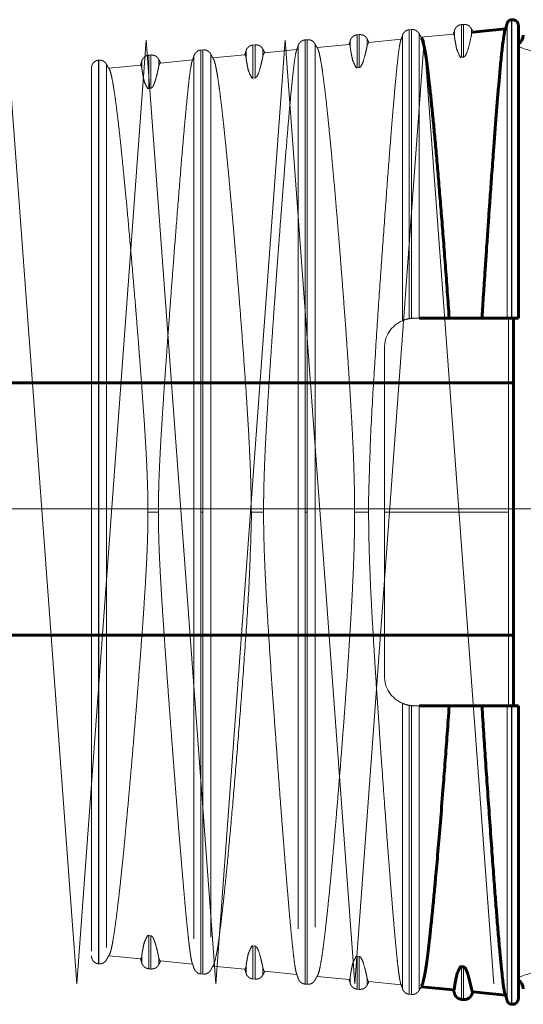
# Model space of a CAD drawing. Units: millimetres. Extents: x 0 to 2100, y 0 to 594.
# Drawn here: x 546 to 548, y 520 to 524 of the extents above; entities that cross this region are included whole.
import ezdxf

# ---------------------------------------------------------------- set-up
doc = ezdxf.new("R2010")
doc.units = ezdxf.units.MM
for name, pattern in [('K5LT_AXLED', [19.5, 15, -1.5, 1.5, -1.5]), ('K5LT_BASIC', [0]), ('K5LT_DASHED', [6, 4, -2]), ('K5LT_THIN', [0])]:
    doc.linetypes.add(name, pattern=pattern)
doc.layers.add('Системный слой', color=7, linetype='Continuous')

# ---------------------------------------------------------------- blocks, each defined once
blk = doc.blocks.new('U633')
at = {"layer": 'Системный слой', "color": 30, "linetype": 'K5LT_AXLED', "lineweight": 18, "true_color": 0xff8000}
for q in [(543.4547, 519.6191), (544.0847, 519.6191)]:
    blk.add_line((543.7697, 523.8941), q, dxfattribs=at)
blk = doc.blocks.new('U634')
at = {"layer": 'Системный слой', "color": 30, "linetype": 'K5LT_AXLED', "lineweight": 18, "true_color": 0xff8000}
for q in [(544.0847, 519.6191), (544.7147, 519.6191)]:
    blk.add_line((544.3997, 523.8941), q, dxfattribs=at)
blk = doc.blocks.new('U635')
at = {"layer": 'Системный слой', "color": 30, "linetype": 'K5LT_AXLED', "lineweight": 18, "true_color": 0xff8000}
for q in [(545.3447, 519.6191), (545.9747, 519.6191)]:
    blk.add_line((545.6597, 523.8941), q, dxfattribs=at)
blk = doc.blocks.new('U636')
at = {"layer": 'Системный слой', "color": 30, "linetype": 'K5LT_AXLED', "lineweight": 18, "true_color": 0xff8000}
for q in [(544.7147, 519.6191), (545.3447, 519.6191)]:
    blk.add_line((545.0297, 523.8941), q, dxfattribs=at)
blk = doc.blocks.new('U637')
at = {"layer": 'Системный слой', "color": 30, "linetype": 'K5LT_AXLED', "lineweight": 18, "true_color": 0xff8000}
for q in [(545.9747, 519.6191), (546.6047, 519.6191)]:
    blk.add_line((546.2897, 523.8941), q, dxfattribs=at)
blk = doc.blocks.new('U638')
at = {"layer": 'Системный слой', "color": 30, "linetype": 'K5LT_AXLED', "lineweight": 18, "true_color": 0xff8000}
for q in [(546.6047, 519.6191), (547.2347, 519.6191)]:
    blk.add_line((546.9197, 523.8941), q, dxfattribs=at)
blk = doc.blocks.new('U639')
at = {"layer": 'Системный слой', "color": 30, "linetype": 'K5LT_AXLED', "lineweight": 18, "true_color": 0xff8000}
for q in [(547.2347, 519.6191), (547.8647, 519.6191)]:
    blk.add_line((547.5497, 523.8941), q, dxfattribs=at)
blk = doc.blocks.new('U632')
at = {"layer": 'Системный слой'}
for name in ['U633', 'U634', 'U636', 'U635', 'U637', 'U638', 'U639']:
    blk.add_blockref(name, (0, 0), dxfattribs=at)

msp = doc.modelspace()

# ---------------------------------------------------------------- linework, layer by layer
at = {"layer": 'Системный слой', "color": 5, "linetype": 'K5LT_BASIC', "lineweight": 60, "true_color": 0x0000ff}
for p, q in [((547.94655, 523.98655), (547.94484, 523.98638)), ((547.77022, 523.93004), (547.91757, 523.9446)), ((547.97618, 523.95968), (547.97618, 522.63414)), ((547.66275, 522.63414), (547.52699, 522.63414)), ((547.66275, 522.63414), (547.81111, 522.63414)), ((547.92516, 522.63414), (547.81111, 522.63414)), ((547.94484, 522.63414), (547.92516, 522.63414)), ((547.94655, 522.63414), (547.94484, 522.63414)), ((547.97618, 522.63414), (547.94655, 522.63414)), ((547.95368, 520.87914), (547.95368, 522.63414)), ((491.21311, 522.34197), (547.95368, 522.34197)), ((491.21311, 521.19897), (547.95368, 521.19897)), ((547.52699, 520.87914), (547.66275, 520.87914)), ((547.81111, 520.87914), (547.66275, 520.87914)), ((547.81111, 520.87914), (547.92516, 520.87914)), ((547.92516, 520.87914), (547.94484, 520.87914)), ((547.94484, 520.87914), (547.94655, 520.87914)), ((547.94655, 520.87914), (547.97618, 520.87914)), ((547.97618, 520.87914), (547.97618, 519.55361)), ((547.71794, 519.6969), (547.72766, 519.69593)), ((547.53586, 519.60641), (547.68235, 519.59193)), ((547.77032, 519.58324), (547.91757, 519.56869)), ((547.72766, 519.54812), (547.71794, 519.54907)), ((547.94655, 519.52674), (547.94484, 519.5269))]:
    msp.add_line(p, q, dxfattribs=at)
at = {"layer": 'Системный слой', "color": 7, "linetype": 'K5LT_THIN', "lineweight": 18}
for p, q in [((547.94484, 523.98638), (547.94484, 522.63414)), ((547.94655, 523.98655), (547.94655, 522.63414)), ((547.92516, 523.96929), (547.92516, 522.63414)), ((547.93224, 522.63414), (547.93224, 521.75664)), ((547.93224, 521.75664), (547.36868, 521.75664)), ((547.93224, 521.75664), (547.93224, 520.87914)), ((547.92516, 520.87914), (547.92516, 519.54399)), ((547.94484, 520.87914), (547.94484, 519.5269)), ((547.94655, 520.87914), (547.94655, 519.52674)), ((547.71794, 519.54907), (547.71794, 519.6969)), ((547.72766, 519.54812), (547.72766, 519.69593)), ((547.68681, 519.57508), (547.68681, 519.60558)), ((547.76324, 519.56761), (547.76324, 519.59791))]:
    msp.add_line(p, q, dxfattribs=at)
at = {"layer": 'Системный слой', "color": 7, "linetype": 'K5LT_DASHED', "lineweight": 18}
for p, q in [((547.49141, 523.94208), (547.48169, 523.94113)), ((547.48169, 523.94113), (547.48169, 522.63234)), ((547.49141, 523.94208), (547.49141, 522.63358)), ((547.68681, 523.90771), (547.68681, 523.93822)), ((547.72766, 523.96516), (547.71794, 523.96421)), ((547.71794, 523.81638), (547.71794, 523.96421)), ((547.72766, 523.81736), (547.72766, 523.96516)), ((547.76324, 523.91538), (547.76324, 523.94568)), ((547.01891, 523.89592), (547.00919, 523.89497)), ((547.00919, 523.89497), (547.00919, 521.75664)), ((547.01891, 523.89592), (547.01891, 521.75664)), ((547.21431, 523.86031), (547.21431, 523.89205)), ((547.25516, 523.919), (547.24544, 523.91805)), ((547.24544, 523.76911), (547.24544, 523.91805)), ((547.25516, 523.77008), (547.25516, 523.919)), ((547.29074, 523.86798), (547.29074, 523.89951)), ((547.29074, 523.86798), (547.29791, 523.88336)), ((547.29797, 523.88336), (547.44486, 523.89788)), ((547.45056, 523.91513), (547.45056, 522.62325)), ((547.52699, 523.9226), (547.52699, 522.63414)), ((547.53586, 523.90687), (547.68224, 523.92134)), ((546.54641, 523.84976), (546.53669, 523.8488)), ((546.53669, 523.8488), (546.53669, 521.75664)), ((546.54641, 523.84976), (546.54641, 521.75664)), ((546.74181, 523.81293), (546.74181, 523.84588)), ((546.78266, 523.87284), (546.77294, 523.87189)), ((546.77294, 523.72193), (546.77294, 523.87189)), ((546.78266, 523.7229), (546.78266, 523.87284)), ((546.81824, 523.82059), (546.81824, 523.85335)), ((546.82571, 523.83668), (546.97214, 523.85116)), ((546.97806, 523.86896), (546.97806, 519.64432)), ((547.05449, 523.87643), (547.05449, 519.63685)), ((547.06368, 523.8602), (547.20957, 523.87462)), ((546.07391, 523.80359), (546.07368, 523.80357)), ((546.07368, 523.80357), (546.07368, 521.75664)), ((546.07391, 523.80359), (546.07391, 521.75664)), ((546.26931, 523.76557), (546.26931, 523.79972)), ((546.31016, 523.82667), (546.30044, 523.82572)), ((546.30044, 523.67485), (546.30044, 523.82572)), ((546.31016, 523.67582), (546.31016, 523.82667)), ((546.34574, 523.77323), (546.34574, 523.80718)), ((546.35346, 523.79001), (546.49943, 523.80444)), ((546.50556, 523.8228), (546.50556, 519.69049)), ((546.58199, 523.83027), (546.58199, 519.68301)), ((546.59149, 523.81353), (546.7369, 523.82791)), ((547.71794, 523.81638), (547.72766, 523.81736)), ((546.04118, 523.76774), (546.04118, 519.74555)), ((546.10949, 523.7841), (546.10949, 519.72918)), ((546.11931, 523.76687), (546.26423, 523.78119)), ((547.24544, 523.76911), (547.25516, 523.77008)), ((546.77294, 523.72193), (546.78266, 523.7229)), ((546.30044, 523.67485), (546.31016, 523.67582)), ((547.52699, 522.63414), (547.50368, 522.63414)), ((547.36868, 521.01414), (547.36868, 522.49914)), ((546.07368, 521.75664), (546.07391, 521.75664)), ((546.07368, 521.75664), (546.07368, 519.70972)), ((546.07391, 521.75664), (546.07391, 519.7097)), ((546.29714, 521.75664), (546.34451, 521.75664)), ((546.53669, 521.75664), (546.54641, 521.75664)), ((546.53669, 521.75664), (546.53669, 519.66448)), ((546.54641, 521.75664), (546.54641, 519.66353)), ((546.76525, 521.75664), (546.82129, 521.75664)), ((547.00919, 521.75664), (547.01891, 521.75664)), ((547.00919, 521.75664), (547.00919, 519.61832)), ((547.01891, 521.75664), (547.01891, 519.61737)), ((547.23395, 521.75664), (547.29749, 521.75664)), ((547.45056, 520.89003), (547.45056, 519.59815)), ((547.48169, 520.88095), (547.48169, 519.57215)), ((547.49141, 520.8797), (547.49141, 519.5712)), ((547.50368, 520.87914), (547.52699, 520.87914)), ((547.52699, 520.87914), (547.52699, 519.59069)), ((546.30044, 519.83843), (546.31016, 519.83747)), ((546.30044, 519.68756), (546.30044, 519.83843)), ((546.31016, 519.68661), (546.31016, 519.83747)), ((546.77294, 519.79136), (546.78266, 519.79039)), ((546.77294, 519.6414), (546.77294, 519.79136)), ((546.78266, 519.64045), (546.78266, 519.79039)), ((546.11931, 519.74642), (546.26439, 519.73208)), ((546.26931, 519.71356), (546.26931, 519.74772)), ((546.34574, 519.7061), (546.34574, 519.74006)), ((547.24544, 519.74418), (547.25516, 519.74321)), ((547.24544, 519.59524), (547.24544, 519.74418)), ((547.25516, 519.59429), (547.25516, 519.74321)), ((546.07391, 519.7097), (546.07368, 519.70972)), ((546.35362, 519.72326), (546.49943, 519.70885)), ((546.59149, 519.69975), (546.73704, 519.68537)), ((546.74181, 519.70036), (546.73706, 519.68537)), ((546.74181, 519.6674), (546.74181, 519.70036)), ((546.81824, 519.65994), (546.81824, 519.69269)), ((546.31016, 519.68661), (546.30044, 519.68756)), ((546.54641, 519.66353), (546.53669, 519.66448)), ((546.82585, 519.67659), (546.97214, 519.66213)), ((547.06368, 519.65308), (547.2097, 519.63865)), ((547.21431, 519.62124), (547.21431, 519.65297)), ((547.29074, 519.61377), (547.29074, 519.64531)), ((546.78266, 519.64045), (546.77294, 519.6414)), ((547.01891, 519.61737), (547.00919, 519.61832)), ((547.29808, 519.62991), (547.44486, 519.61541)), ((547.25516, 519.59429), (547.24544, 519.59524)), ((547.49141, 519.5712), (547.48169, 519.57215))]:
    msp.add_line(p, q, dxfattribs=at)
at = {"layer": 'Системный слой', "color": 30, "linetype": 'K5LT_AXLED', "lineweight": 18, "true_color": 0xff8000}
msp.add_line((475.9869, 521.77047), (623.64559, 521.77047), dxfattribs=at)
at = {"layer": 'Системный слой', "color": 7, "linetype": 'K5LT_DASHED', "lineweight": 18}
for centre, radius, start, end in [((547.77811, 523.9173), 0.01499, 121.86545, 187.37634), ((546.83741, 523.82147), 0.01919, 127.54947, 182.60592), ((546.3663, 523.77393), 0.02057, 128.57574, 181.93972), ((547.50368, 522.49914), 0.135, 99.37555, 113.17289), ((547.50368, 522.49914), 0.135, 95.21284, 99.37555), ((547.50368, 522.49914), 0.135, 90, 95.21284), ((547.50368, 522.49914), 0.135, 113.17289, 180), ((547.50368, 521.01414), 0.135, 180, 246.82711), ((547.50368, 521.01414), 0.135, 246.82711, 260.62445), ((547.50368, 521.01414), 0.135, 260.62445, 264.78716), ((547.50368, 521.01414), 0.135, 264.78716, 270), ((546.24899, 519.74549), 0.02044, 319.0067, 6.26832), ((547.1971, 519.65054), 0.01737, 316.7756, 8.04767)]:
    msp.add_arc(centre, radius, start, end, dxfattribs=at)
at = {"layer": 'Системный слой', "color": 5, "linetype": 'K5LT_BASIC', "lineweight": 60, "true_color": 0x0000ff}
for centre, radius, start, end in [((547.95368, 523.91664), 0.045, 299.99681, 359.99971), ((547.67117, 519.60306), 0.01584, 315.34747, 9.15221), ((547.95368, 519.59664), 0.045, 0.00029, 60.00319), ((547.94918, 519.55361), 0.027, 264.41985, 0)]:
    msp.add_arc(centre, radius, start, end, dxfattribs=at)
at = {"layer": 'Системный слой', "color": 7, "linetype": 'K5LT_THIN', "lineweight": 18}
for centre, radius, start, end in [((548.86471, 526.49019), 2.77249, 251.30787, 252.67691), ((548.86432, 517.02431), 2.77121, 107.32278, 108.69245)]:
    msp.add_arc(centre, radius, start, end, dxfattribs=at)
at = {"layer": 'Системный слой', "color": 5, "linetype": 'K5LT_BASIC', "lineweight": 60, "true_color": 0x0000ff}
for points, weights in [([(547.92516, 523.96929), (547.92749, 523.97892), (547.93498, 523.98542), (547.94484, 523.98638)], [0.892480727079, 0.782516831281, 0.782516831281, 0.892480727079]), ([(547.94655, 523.98655), (547.96354, 523.98821), (547.97618, 523.97675), (547.97618, 523.95968)], [0.892480400514, 0.697264518882, 0.697234777999, 0.892391177864]), ([(547.91629, 523.94129), (547.9199, 523.95045), (547.92286, 523.9598), (547.92516, 523.96929)], [0.906129281418, 0.912585599516, 0.920539513363, 0.92999102296]), ([(547.68681, 519.57507), (547.68518, 519.58079), (547.68332, 519.58645), (547.68121, 519.59205)], [0.924907631488, 0.918092726208, 0.911843527563, 0.906160035555]), ([(547.71794, 519.54907), (547.70272, 519.55056), (547.69098, 519.56036), (547.68681, 519.57507)], [0.849852477649, 0.751400169104, 0.751400169104, 0.849852477649]), ([(547.76324, 519.5676), (547.7563, 519.55398), (547.74288, 519.54663), (547.72766, 519.54812)], [0.849892630913, 0.751435670759, 0.751435670759, 0.849892630913]), ([(547.77195, 519.58308), (547.76883, 519.57803), (547.76592, 519.57286), (547.76324, 519.5676)], [0.906846430728, 0.912417462858, 0.91854645373, 0.925233403343]), ([(547.91629, 519.572), (547.9199, 519.56284), (547.92286, 519.55349), (547.92516, 519.54399)], [0.906123732603, 0.912581042064, 0.920536805516, 0.92999102296]), ([(547.92516, 519.54399), (547.92749, 519.53436), (547.93498, 519.52787), (547.94484, 519.5269)], [0.892480727079, 0.782516831281, 0.782516831281, 0.892480727079])]:
    msp.add_rational_spline(points, weights, degree=3, dxfattribs=at)
at = {"layer": 'Системный слой', "color": 7, "linetype": 'K5LT_DASHED', "lineweight": 18}
for points, weights in [([(547.45056, 523.91513), (547.45473, 523.92984), (547.46647, 523.93965), (547.48169, 523.94113)], [0.89172220192, 0.788419438595, 0.788419438595, 0.89172220192]), ([(547.49141, 523.94208), (547.50663, 523.94357), (547.52005, 523.93622), (547.52699, 523.9226)], [0.8918674743, 0.7885478817, 0.7885478817, 0.8918674743]), ([(547.68681, 523.93822), (547.68518, 523.9325), (547.68332, 523.92684), (547.68121, 523.92124)], [0.924907631488, 0.918092726208, 0.911843527564, 0.906160035555]), ([(547.71794, 523.96421), (547.70272, 523.96273), (547.69098, 523.95293), (547.68681, 523.93822)], [0.849852477643, 0.751400169099, 0.751400169099, 0.849852477643]), ([(547.76324, 523.94568), (547.7563, 523.95931), (547.74288, 523.96665), (547.72766, 523.96516)], [0.849892630908, 0.751435670754, 0.751435670754, 0.849892630908]), ([(547.77195, 523.93021), (547.76883, 523.93526), (547.76592, 523.94042), (547.76324, 523.94568)], [0.906846430782, 0.912417462912, 0.918546453784, 0.925233403397]), ([(546.97806, 523.86897), (546.98223, 523.88368), (546.99397, 523.89348), (547.00919, 523.89497)], [0.846949931963, 0.748833872744, 0.748833872744, 0.846949931963]), ([(547.01891, 523.89592), (547.03413, 523.89741), (547.04755, 523.89006), (547.05449, 523.87644)], [0.84699078067, 0.748869989278, 0.748869989278, 0.84699078067]), ([(547.21431, 523.89205), (547.21263, 523.88615), (547.2107, 523.8803), (547.2085, 523.87452)], [0.922890203197, 0.915748200175, 0.909209681106, 0.903274645987]), ([(547.24544, 523.91805), (547.23022, 523.91656), (547.21848, 523.90676), (547.21431, 523.89205)], [0.847919726766, 0.749691320358, 0.749691320358, 0.847919726766]), ([(547.29074, 523.89952), (547.2838, 523.91314), (547.27038, 523.92049), (547.25516, 523.919)], [0.847959759214, 0.749726715193, 0.749726715193, 0.847959759214]), ([(547.29977, 523.88354), (547.29652, 523.88875), (547.29351, 523.89408), (547.29074, 523.89952)], [0.904005038133, 0.909813719025, 0.9162176973, 0.923216972959]), ([(547.44352, 523.89445), (547.44623, 523.90125), (547.44857, 523.90815), (547.45056, 523.91513)], [0.901308050926, 0.907996813029, 0.915527360775, 0.923899694165]), ([(547.52699, 523.9226), (547.53027, 523.91617), (547.53387, 523.90989), (547.53781, 523.90379)], [0.948406421082, 0.941582194062, 0.935594010224, 0.930441869566]), ([(546.50556, 523.82281), (546.50973, 523.83752), (546.52147, 523.84732), (546.53669, 523.8488)], [0.845006399378, 0.747115491318, 0.747115491318, 0.845006399378]), ([(546.54641, 523.84976), (546.56163, 523.85124), (546.57505, 523.8439), (546.58199, 523.83027)], [0.845047421371, 0.747151761063, 0.747151761063, 0.845047421371]), ([(546.74181, 523.84589), (546.74008, 523.83979), (546.73807, 523.83376), (546.73579, 523.8278)], [0.920866260583, 0.913374542806, 0.906525493642, 0.900319113092]), ([(546.77294, 523.87189), (546.75772, 523.8704), (546.74598, 523.8606), (546.74181, 523.84589)], [0.845979687717, 0.747976027754, 0.747976027754, 0.845979687717]), ([(546.81824, 523.85336), (546.8113, 523.86698), (546.79788, 523.87432), (546.78266, 523.87284)], [0.846020023386, 0.748011690684, 0.748011690684, 0.846020023386]), ([(546.82758, 523.83687), (546.82421, 523.84224), (546.8211, 523.84774), (546.81824, 523.85336)], [0.901110023413, 0.907170755768, 0.91386545648, 0.921194125549]), ([(546.97077, 523.84764), (546.97358, 523.85465), (546.97601, 523.86177), (546.97806, 523.86897)], [0.898267955678, 0.905243646049, 0.913114022293, 0.921879084408]), ([(547.05449, 523.87644), (547.05786, 523.86982), (547.06159, 523.86336), (547.06567, 523.85708)], [0.922206389104, 0.91363952191, 0.905951930786, 0.899143615732]), ([(546.04118, 523.76775), (546.04118, 523.78724), (546.05428, 523.80167), (546.07368, 523.80357)], [0.843020689002, 0.697344939882, 0.697369534576, 0.843094473082]), ([(546.07391, 523.80359), (546.08913, 523.80508), (546.10255, 523.79773), (546.10949, 523.78411)], [0.843096406126, 0.745426763815, 0.745426763815, 0.843096406126]), ([(546.26931, 523.79972), (546.26752, 523.79344), (546.26544, 523.78722), (546.26307, 523.78107)], [0.918835172921, 0.910960074336, 0.903768381272, 0.89726009373]), ([(546.30044, 523.82572), (546.28522, 523.82424), (546.27348, 523.81443), (546.26931, 523.79972)], [0.844031792733, 0.746253789297, 0.746253789297, 0.844031792733]), ([(546.34574, 523.80719), (546.3388, 523.82082), (546.32538, 523.82816), (546.31016, 523.82667)], [0.844072906084, 0.746290139816, 0.746290139816, 0.844072906084]), ([(546.3554, 523.7902), (546.35191, 523.79574), (546.34869, 523.8014), (546.34574, 523.80719)], [0.898143329612, 0.90447624945, 0.911483219118, 0.919164238614]), ([(546.49801, 523.80084), (546.50093, 523.80805), (546.50345, 523.81538), (546.50556, 523.82281)], [0.895128954665, 0.90242017325, 0.910661072145, 0.919851651352]), ([(546.58199, 523.83027), (546.58546, 523.82345), (546.58932, 523.8168), (546.59354, 523.81034)], [0.920180102935, 0.91121726195, 0.903187806254, 0.896091735846]), ([(546.10949, 523.78411), (546.11307, 523.77708), (546.11705, 523.77023), (546.12143, 523.76359)], [0.918146446437, 0.908751943739, 0.90034756257, 0.892933302931]), ([(546.04118, 519.74554), (546.04118, 519.72605), (546.05428, 519.71161), (546.07368, 519.70972)], [0.843020689002, 0.697344939882, 0.697369534576, 0.843094473082]), ([(546.10949, 519.72918), (546.11308, 519.73621), (546.11706, 519.74308), (546.12145, 519.74973)], [0.918146446437, 0.908735689718, 0.900318483636, 0.892894828191]), ([(546.07391, 519.7097), (546.08913, 519.70821), (546.10255, 519.71555), (546.10949, 519.72918)], [0.843096406126, 0.745426763815, 0.745426763815, 0.843096406126]), ([(546.26931, 519.71356), (546.26752, 519.71985), (546.26544, 519.72607), (546.26307, 519.73221)], [0.918835172921, 0.910960074336, 0.903768381272, 0.89726009373]), ([(546.30044, 519.68756), (546.28522, 519.68905), (546.27348, 519.69885), (546.26931, 519.71356)], [0.844031792733, 0.746253789297, 0.746253789297, 0.844031792733]), ([(546.34574, 519.7061), (546.3388, 519.69247), (546.32538, 519.68513), (546.31016, 519.68661)], [0.844072906084, 0.746290139816, 0.746290139816, 0.844072906084]), ([(546.3554, 519.72309), (546.35191, 519.71755), (546.34869, 519.71188), (546.34574, 519.7061)], [0.898143329612, 0.90447624945, 0.911483219118, 0.919164238614]), ([(546.49803, 519.71239), (546.50095, 519.7052), (546.50345, 519.69788), (546.50556, 519.69048)], [0.895184927128, 0.902462340662, 0.91068458207, 0.919851651352]), ([(546.50556, 519.69048), (546.50973, 519.67577), (546.52147, 519.66597), (546.53669, 519.66448)], [0.845006399378, 0.747115491318, 0.747115491318, 0.845006399378]), ([(546.58199, 519.68301), (546.58547, 519.68985), (546.58933, 519.69652), (546.59357, 519.70299)], [0.920180102935, 0.911198504625, 0.903154202446, 0.896047196399]), ([(546.54641, 519.66353), (546.56163, 519.66204), (546.57505, 519.66939), (546.58199, 519.68301)], [0.845047421371, 0.747151761063, 0.747151761063, 0.845047421371]), ([(546.74181, 519.6674), (546.74008, 519.67349), (546.73807, 519.67953), (546.73579, 519.68549)], [0.920866260583, 0.913374542806, 0.906525493642, 0.900319113092]), ([(546.77294, 519.6414), (546.75772, 519.64289), (546.74598, 519.65269), (546.74181, 519.6674)], [0.845979687717, 0.747976027754, 0.747976027754, 0.845979687717]), ([(546.81824, 519.65993), (546.8113, 519.64631), (546.79788, 519.63896), (546.78266, 519.64045)], [0.846020023386, 0.748011690684, 0.748011690684, 0.846020023386]), ([(546.82758, 519.67642), (546.82421, 519.67104), (546.8211, 519.66554), (546.81824, 519.65993)], [0.901110023413, 0.907170755768, 0.91386545648, 0.921194125549]), ([(546.9708, 519.66557), (546.9736, 519.65859), (546.97602, 519.6515), (546.97806, 519.64432)], [0.898336663992, 0.905295314397, 0.913142787869, 0.921879084408]), ([(546.97806, 519.64432), (546.98223, 519.62961), (546.99397, 519.6198), (547.00919, 519.61832)], [0.846949932008, 0.748833872784, 0.748833872784, 0.846949932008]), ([(547.05449, 519.63685), (547.05787, 519.64348), (547.0616, 519.64995), (547.06569, 519.65624)], [0.922206389104, 0.913623954951, 0.905923995258, 0.899106510025]), ([(547.01891, 519.61737), (547.03413, 519.61588), (547.04755, 519.62323), (547.05449, 519.63685)], [0.846990780714, 0.748869989317, 0.748869989317, 0.846990780714]), ([(547.21431, 519.62124), (547.21263, 519.62714), (547.2107, 519.63299), (547.2085, 519.63877)], [0.922890203197, 0.915748200175, 0.909209681106, 0.903274645987]), ([(547.24544, 519.59524), (547.23022, 519.59672), (547.21848, 519.60652), (547.21431, 519.62124)], [0.847919726791, 0.74969132038, 0.74969132038, 0.847919726791]), ([(547.29074, 519.61377), (547.2838, 519.60014), (547.27038, 519.5928), (547.25516, 519.59429)], [0.847959759238, 0.749726715215, 0.749726715215, 0.847959759238]), ([(547.29977, 519.62975), (547.29652, 519.62453), (547.29351, 519.6192), (547.29074, 519.61377)], [0.904005038133, 0.909813719025, 0.9162176973, 0.923216972959]), ([(547.44355, 519.61878), (547.44625, 519.612), (547.44858, 519.60511), (547.45056, 519.59815)], [0.901370869105, 0.908043951973, 0.915553560326, 0.923899694165]), ([(547.52699, 519.59069), (547.53027, 519.59711), (547.53387, 519.60339), (547.53781, 519.60949)], [0.948406421082, 0.941583139746, 0.935595669894, 0.930444011526]), ([(547.45056, 519.59815), (547.45473, 519.58344), (547.46647, 519.57364), (547.48169, 519.57215)], [0.891725397196, 0.78842226371, 0.78842226371, 0.891725397196]), ([(547.49141, 519.5712), (547.50663, 519.56972), (547.52005, 519.57706), (547.52699, 519.59069)], [0.8918674743, 0.7885478817, 0.7885478817, 0.8918674743])]:
    msp.add_rational_spline(points, weights, degree=3, dxfattribs=at)
at = {"layer": 'Системный слой', "color": 5, "linetype": 'K5LT_BASIC', "lineweight": 60, "true_color": 0x0000ff}
for points, knots in [([(547.91631, 523.94132), (547.91488, 523.93769), (547.91139, 523.92289), (547.90522, 523.87865), (547.89811, 523.81233), (547.89126, 523.73901), (547.88482, 523.66443), (547.87869, 523.58964), (547.8725, 523.51109), (547.86648, 523.43227), (547.86097, 523.35845), (547.85646, 523.29686), (547.85263, 523.24399), (547.84878, 523.19034), (547.84418, 523.1255), (547.83858, 523.04541), (547.83254, 522.95776), (547.82672, 522.872), (547.82164, 522.79601), (547.81733, 522.73053), (547.81377, 522.67571), (547.8119, 522.64659), (547.81111, 522.63414)], [0, 0, 0, 0, 1.7767221, 4.0107513, 6.0120692, 7.7341334, 9.1304017, 10.4335854, 11.6824698, 12.9158402, 13.9242562, 14.7154748, 15.2933748, 15.8673962, 16.6043156, 17.4924973, 18.5086704, 19.4783011, 20.4013896, 21.2934499, 22.154482, 23, 23, 23, 23]), ([(547.66275, 522.63414), (547.65991, 522.67497), (547.65415, 522.75578), (547.64541, 522.8738), (547.63667, 522.98794), (547.62799, 523.09764), (547.61943, 523.20235), (547.61105, 523.30126), (547.60292, 523.39364), (547.5951, 523.4789), (547.58761, 523.55658), (547.58045, 523.62691), (547.57359, 523.69001), (547.567, 523.74587), (547.56068, 523.79433), (547.55468, 523.83466), (547.54904, 523.86639), (547.5438, 523.8892), (547.54014, 523.89968), (547.5382, 523.90318), (547.5378, 523.90382)], [0, 0, 0, 0, 1.215852, 2.4317041, 3.6475561, 4.8634081, 6.0792601, 7.2951122, 8.5109642, 9.7268162, 10.9426683, 12.1585203, 13.3743723, 14.5902243, 15.8060764, 17.0219284, 18.2377804, 19.4536325, 20.6694845, 21, 21, 21, 21]), ([(547.5378, 519.60948), (547.53977, 519.61256), (547.54342, 519.62236), (547.54915, 519.64745), (547.5547, 519.67878), (547.5606, 519.71839), (547.56681, 519.76587), (547.57329, 519.82068), (547.58006, 519.88267), (547.58712, 519.95179), (547.5945, 520.02807), (547.60306, 520.12095), (547.61291, 520.23318), (547.62413, 520.36747), (547.63477, 520.50071), (547.64466, 520.6295), (547.65369, 520.75113), (547.65974, 520.83588), (547.66275, 520.87914)], [0, 0, 0, 0, 1.4337648, 2.5316545, 3.6295442, 4.7274339, 5.8253236, 6.9232133, 8.021103, 9.1189927, 10.2168824, 11.3147721, 12.778625, 14.242478, 15.7063309, 16.8042206, 17.9021103, 19, 19, 19, 19]), ([(547.81111, 520.87914), (547.81381, 520.83691), (547.81921, 520.75365), (547.82757, 520.62833), (547.83638, 520.49938), (547.84579, 520.36467), (547.85509, 520.2348), (547.86365, 520.11848), (547.87125, 520.01822), (547.87841, 519.92702), (547.88552, 519.84029), (547.89227, 519.76304), (547.89823, 519.70041), (547.90313, 519.65416), (547.90705, 519.62187), (547.91008, 519.60067), (547.91248, 519.5867), (547.91459, 519.57702), (547.91589, 519.57291), (547.91654, 519.57139)], [0, 0, 0, 0, 1.1392556, 2.2785113, 3.5443508, 4.9367744, 6.4557819, 7.8482055, 9.114045, 10.3798846, 11.7723082, 13.2913157, 14.6767068, 15.921449, 17.0114776, 17.9010815, 18.5972933, 19.2653753, 20, 20, 20, 20]), ([(547.72766, 519.69593), (547.7278, 519.69591), (547.72805, 519.69588), (547.7284, 519.69581), (547.72877, 519.69571), (547.72916, 519.69562), (547.72987, 519.69517), (547.72982, 519.69568), (547.73291, 519.69276), (547.73379, 519.69295), (547.74478, 519.67415), (547.75822, 519.62338), (547.76483, 519.58933), (547.76324, 519.59791)], [0, 0, 0, 0, 1, 2, 3, 4.3333333, 6, 7.5824985, 8.7474954, 9.5299384, 10.1789927, 11.6806625, 14, 14, 14, 14]), ([(547.76995, 519.58329), (547.76938, 519.5834), (547.76817, 519.58419), (547.76655, 519.58686), (547.76525, 519.5903), (547.76434, 519.59339), (547.76372, 519.59583), (547.76335, 519.59741), (547.76325, 519.59787), (547.76324, 519.59791)], [0, 0, 0, 0, 1.4303744, 3.1904714, 4.7766543, 6.2106766, 7.527461, 8.7882182, 10, 10, 10, 10])]:
    msp.add_open_spline(points, degree=3, knots=knots, dxfattribs=at)
at = {"layer": 'Системный слой', "color": 7, "linetype": 'K5LT_DASHED', "lineweight": 18}
for points, knots in [([(547.44354, 523.89448), (547.4422, 523.89109), (547.43856, 523.87632), (547.43163, 523.82743), (547.42261, 523.74291), (547.41126, 523.61761), (547.3996, 523.47611), (547.38573, 523.29747), (547.37078, 523.09583), (547.35496, 522.87454), (547.3388, 522.64135), (547.32285, 522.39414), (547.30729, 522.1429), (547.297, 521.83215), (547.29594, 521.74376), (547.29749, 521.75664)], [0, 0, 0, 0, 0.8244262, 2.0890573, 3.3536885, 4.6183196, 5.8829508, 7.1475819, 8.4122131, 9.6768442, 10.9414754, 12.2061065, 13.4707377, 14.7353688, 16, 16, 16, 16]), ([(547.68255, 523.92136), (547.6829, 523.92134), (547.68363, 523.92083), (547.68453, 523.91888), (547.68521, 523.91653), (547.68567, 523.9145), (547.68601, 523.91273), (547.6863, 523.91111), (547.68653, 523.90964), (547.6867, 523.90849), (547.68679, 523.90782), (547.68681, 523.90769), (547.68681, 523.90771)], [0, 0, 0, 0, 1.7354171, 3.6470833, 5.1700575, 6.3433169, 7.366679, 8.4238859, 9.5498611, 10.6992307, 11.8493385, 13, 13, 13, 13]), ([(547.72766, 523.81736), (547.7278, 523.81737), (547.72805, 523.81741), (547.7284, 523.81747), (547.72877, 523.81758), (547.72916, 523.81767), (547.72987, 523.81812), (547.72982, 523.8176), (547.73291, 523.82053), (547.73379, 523.82034), (547.74478, 523.83914), (547.75822, 523.8899), (547.76483, 523.92395), (547.76324, 523.91538)], [0, 0, 0, 0, 1, 2, 3, 4.3333333, 6, 7.5824986, 8.7474957, 9.529939, 10.1789936, 11.6806631, 14, 14, 14, 14]), ([(546.97076, 523.84763), (546.96939, 523.84415), (546.96594, 523.83026), (546.95976, 523.78874), (546.95241, 523.72401), (546.94465, 523.64528), (546.93605, 523.55003), (546.92567, 523.42706), (546.91391, 523.28018), (546.90235, 523.13019), (546.89254, 522.99979), (546.88401, 522.88444), (546.87579, 522.77156), (546.86775, 522.65929), (546.86025, 522.55223), (546.85348, 522.45342), (546.84717, 522.35864), (546.84141, 522.26844), (546.83623, 522.1825), (546.83197, 522.10576), (546.82868, 522.03997), (546.82628, 521.98516), (546.82452, 521.938), (546.82324, 521.89645), (546.82235, 521.85954), (546.82181, 521.82845), (546.8215, 521.80291), (546.82136, 521.78274), (546.8213, 521.76776), (546.82129, 521.75861), (546.8213, 521.75659), (546.82129, 521.75664)], [0, 0, 0, 0, 1.6903303, 3.9459336, 6.0605617, 7.8932394, 9.7259171, 11.8405453, 14.2371238, 16.2773483, 17.8202437, 19.0655247, 20.3538814, 21.677482, 22.8060669, 23.8735625, 24.8502074, 25.7516655, 26.5563706, 27.2725178, 27.8710721, 28.3817949, 28.827115, 29.2527298, 29.6691723, 30.0733323, 30.4597959, 30.8360447, 31.2155657, 31.6047165, 32, 32, 32, 32]), ([(547.23395, 521.75664), (547.23395, 521.76962), (547.23384, 521.80037), (547.23319, 521.85445), (547.23161, 521.92472), (547.22875, 522.00797), (547.22457, 522.10072), (547.21934, 522.1986), (547.21288, 522.30661), (547.20492, 522.42873), (547.1952, 522.56823), (547.18454, 522.71325), (547.17387, 522.85215), (547.16412, 522.97467), (547.15513, 523.08391), (547.14665, 523.18383), (547.1384, 523.27786), (547.13038, 523.36594), (547.1226, 523.44794), (547.11509, 523.52334), (547.10789, 523.59173), (547.10105, 523.65253), (547.09463, 523.70515), (547.08871, 523.74915), (547.08332, 523.78465), (547.07851, 523.81204), (547.07424, 523.83219), (547.07052, 523.84599), (547.06768, 523.85356), (547.06608, 523.85646), (547.06553, 523.85729)], [0, 0, 0, 0, 0.4247357, 0.9989155, 1.7304048, 2.6349347, 3.5709264, 4.5541109, 5.5844884, 6.8115027, 8.2272885, 9.8318457, 11.3420172, 12.7420721, 14.0162793, 15.2904865, 16.5646937, 17.8389009, 19.1131081, 20.3873153, 21.6615225, 22.9357297, 24.1949925, 25.4243665, 26.5939629, 27.7037816, 28.7302263, 29.6795893, 30.5345666, 31, 31, 31, 31]), ([(547.20986, 523.87464), (547.20997, 523.87464), (547.21052, 523.87452), (547.21142, 523.8734), (547.2124, 523.87062), (547.21317, 523.86734), (547.21373, 523.86422), (547.21408, 523.8619), (547.21425, 523.8607), (547.2143, 523.86038), (547.21431, 523.86031)], [0, 0, 0, 0, 0.4206294, 2.2763651, 4.0322704, 5.6380659, 7.3801888, 8.9096055, 10.1437359, 11, 11, 11, 11]), ([(547.25516, 523.77008), (547.2553, 523.77009), (547.25555, 523.77013), (547.25591, 523.7702), (547.25629, 523.77029), (547.25671, 523.77046), (547.25726, 523.77055), (547.25782, 523.77131), (547.26016, 523.77139), (547.27085, 523.78836), (547.28211, 523.82876), (547.28678, 523.84996), (547.28922, 523.86102), (547.28994, 523.86432), (547.29014, 523.86526), (547.29044, 523.8666), (547.29063, 523.86749), (547.29073, 523.86791), (547.29075, 523.86802), (547.29075, 523.86801), (547.29074, 523.86798)], [0, 0, 0, 0, 1.5, 3, 4.5, 6.5, 9, 11.5, 13.5, 15, 17, 18.55, 19.6501932, 19.8005797, 19.9511594, 20.101739, 20.5534781, 20.7040578, 20.8528984, 21, 21, 21, 21]), ([(546.49801, 523.80083), (546.49682, 523.79786), (546.49372, 523.78621), (546.48845, 523.75359), (546.48262, 523.70648), (546.47727, 523.65728), (546.47148, 523.59963), (546.46393, 523.51895), (546.45356, 523.40056), (546.44061, 523.24426), (546.42654, 523.0672), (546.41342, 522.89761), (546.4028, 522.75762), (546.39411, 522.64121), (546.38669, 522.54045), (546.37962, 522.44273), (546.37308, 522.35037), (546.36698, 522.26141), (546.36107, 522.17145), (546.3557, 522.08373), (546.35139, 522.00402), (546.34855, 521.94143), (546.34673, 521.8917), (546.34558, 521.85042), (546.3449, 521.81464), (546.34461, 521.78723), (546.34452, 521.76911), (546.34451, 521.75961), (546.34451, 521.75708), (546.34451, 521.75664)], [0, 0, 0, 0, 1.3577964, 3.3468383, 4.9380719, 6.131497, 7.3249222, 8.9161557, 10.9051976, 13.2920479, 15.6788982, 17.6458397, 19.1928723, 20.2978955, 21.3808184, 22.3775494, 23.310189, 24.1367464, 24.921313, 25.7543368, 26.4722744, 27.0751259, 27.5120601, 27.9688847, 28.4459272, 28.9236248, 29.3453756, 29.710852, 30, 30, 30, 30]), ([(546.76525, 521.75664), (546.76525, 521.77429), (546.76504, 521.81018), (546.76405, 521.86764), (546.76216, 521.93329), (546.75887, 522.01522), (546.75351, 522.11942), (546.7457, 522.24749), (546.73589, 522.39151), (546.72505, 522.53987), (546.71452, 522.67731), (546.70509, 522.79601), (546.69688, 522.89656), (546.68935, 522.9865), (546.68206, 523.07145), (546.67483, 523.15376), (546.66766, 523.23306), (546.66058, 523.30893), (546.65365, 523.3808), (546.64689, 523.44815), (546.64034, 523.51054), (546.63404, 523.56745), (546.62803, 523.61852), (546.62234, 523.66352), (546.617, 523.70219), (546.61204, 523.73449), (546.60767, 523.75946), (546.60405, 523.77726), (546.6013, 523.78881), (546.5991, 523.79674), (546.59699, 523.80318), (546.59505, 523.80783), (546.59377, 523.81001), (546.59328, 523.81073)], [0, 0, 0, 0, 0.6795372, 1.3586274, 2.1119061, 3.0298987, 4.2190216, 5.6659671, 7.3404198, 9.0785595, 10.7314375, 12.1413646, 13.3699902, 14.5138728, 15.6756301, 16.8570496, 18.0500877, 19.2534037, 20.4638696, 21.6850603, 22.9151884, 24.1515727, 25.3879569, 26.6171913, 27.8357009, 29.0295076, 30.1917835, 31.1286789, 31.8559592, 32.3815071, 32.9027473, 33.5661439, 34, 34, 34, 34]), ([(546.7372, 523.82793), (546.73766, 523.8279), (546.73851, 523.82718), (546.73959, 523.82457), (546.74044, 523.82122), (546.74103, 523.81811), (546.74142, 523.81566), (546.74167, 523.81391), (546.74177, 523.81317), (546.74181, 523.81293)], [0, 0, 0, 0, 1.7890624, 3.4874266, 5.1008726, 6.6294003, 7.7594657, 8.8829989, 10, 10, 10, 10]), ([(546.78266, 523.7229), (546.7828, 523.72291), (546.78305, 523.72295), (546.78341, 523.72302), (546.78378, 523.72311), (546.78422, 523.72328), (546.78476, 523.72336), (546.78542, 523.72419), (546.78762, 523.72417), (546.79835, 523.74103), (546.8096, 523.78122), (546.81427, 523.80244), (546.81672, 523.81356), (546.81744, 523.8169), (546.81764, 523.81785), (546.81788, 523.81893), (546.81805, 523.81974), (546.81817, 523.82027), (546.81823, 523.82053), (546.81825, 523.82064), (546.81825, 523.82062), (546.81824, 523.82059)], [0, 0, 0, 0, 1.5714286, 3.1428571, 4.7142857, 6.8095238, 9.4285714, 12.047619, 14.1428571, 15.7142857, 17.8095238, 19.4333333, 20.5859179, 20.743468, 20.9012217, 21.0589754, 21.3744828, 21.5322365, 21.6899902, 21.8459113, 22, 22, 22, 22]), ([(546.29714, 521.75664), (546.29714, 521.7725), (546.29693, 521.80488), (546.29593, 521.85712), (546.29401, 521.91716), (546.29069, 521.99244), (546.28549, 522.08573), (546.27859, 522.19252), (546.27085, 522.30213), (546.26267, 522.41203), (546.25353, 522.53013), (546.2426, 522.66647), (546.22964, 522.82247), (546.21557, 522.98526), (546.20182, 523.13739), (546.18978, 523.26415), (546.17985, 523.36337), (546.17171, 523.44059), (546.16455, 523.50489), (546.15784, 523.56163), (546.15135, 523.61252), (546.14507, 523.65723), (546.13902, 523.69524), (546.13333, 523.72547), (546.12806, 523.74746), (546.12421, 523.75857), (546.12213, 523.76249), (546.12153, 523.76344)], [0, 0, 0, 0, 0.5433006, 1.0858715, 1.6866607, 2.4165807, 3.3585085, 4.414684, 5.4645123, 6.4505797, 7.5209879, 8.8506863, 10.4709005, 12.3094038, 14.1549136, 15.8461942, 17.2425109, 18.4344018, 19.5350951, 20.6524208, 21.7863791, 22.9286536, 24.0750863, 25.221519, 26.3679517, 27.5143844, 28, 28, 28, 28]), ([(546.26457, 523.78121), (546.26494, 523.78118), (546.26572, 523.78062), (546.26686, 523.77825), (546.26793, 523.77419), (546.26877, 523.76945), (546.26916, 523.76666), (546.26931, 523.76557)], [0, 0, 0, 0, 1.2070415, 2.6806462, 4.4597544, 6.3466873, 8, 8, 8, 8]), ([(546.31016, 523.67582), (546.31028, 523.67583), (546.3105, 523.67586), (546.31086, 523.67593), (546.31118, 523.67601), (546.31146, 523.67609), (546.31168, 523.67616), (546.31193, 523.67626), (546.31215, 523.67635), (546.31229, 523.67642), (546.31246, 523.6765), (546.3127, 523.67662), (546.31296, 523.67676), (546.31321, 523.67691), (546.31351, 523.6771), (546.31388, 523.67736), (546.31439, 523.67774), (546.31492, 523.6782), (546.31535, 523.6786), (546.31549, 523.67874), (546.31566, 523.67891), (546.31597, 523.67923), (546.3165, 523.67982), (546.31725, 523.68072), (546.31817, 523.68196), (546.31934, 523.6837), (546.32094, 523.68644), (546.32308, 523.69069), (546.3257, 523.69688), (546.32847, 523.70452), (546.33109, 523.71279), (546.33328, 523.72041), (546.33517, 523.72743), (546.33689, 523.73416), (546.33851, 523.74084), (546.34003, 523.74729), (546.34139, 523.75329), (546.3426, 523.75874), (546.34363, 523.76346), (546.34448, 523.76735), (546.34512, 523.77033), (546.34555, 523.77237), (546.3457, 523.77305), (546.34574, 523.77323)], [0, 0, 0, 0, 2.8518519, 5.4320988, 9.6613757, 11.6208113, 13.6209877, 15.6269841, 17.5250984, 19.2334286, 20.6987527, 21.9446907, 22.9741524, 23.8238696, 24.5034131, 25.0964149, 25.7374095, 26.5431251, 27.3334497, 28.0252597, 28.5048793, 28.9458405, 29.4013904, 29.8139814, 30.1836135, 30.5631528, 31.0688393, 31.7458052, 32.5130356, 33.4259627, 34.2831458, 35.0594868, 35.7173389, 36.4130109, 37.1591381, 37.9179007, 38.7145696, 39.5365093, 40.3963554, 41.2688368, 42.1665891, 43.0769768, 44, 44, 44, 44]), ([(546.12147, 519.74977), (546.12304, 519.7522), (546.12626, 519.75976), (546.13148, 519.77934), (546.13704, 519.80685), (546.14297, 519.84226), (546.14925, 519.88527), (546.15585, 519.93552), (546.16277, 519.99284), (546.17002, 520.05713), (546.1776, 520.12832), (546.18553, 520.20639), (546.19378, 520.29105), (546.20232, 520.38197), (546.21113, 520.47885), (546.22013, 520.58072), (546.22918, 520.686), (546.23808, 520.79223), (546.24673, 520.89814), (546.25487, 521.00041), (546.26251, 521.09928), (546.26947, 521.19243), (546.27588, 521.28199), (546.28196, 521.37209), (546.28728, 521.45856), (546.29133, 521.53497), (546.29379, 521.5919), (546.29523, 521.634), (546.29607, 521.66537), (546.29657, 521.69038), (546.29686, 521.70971), (546.29701, 521.7249), (546.29709, 521.7372), (546.29713, 521.74693), (546.29714, 521.75396), (546.29714, 521.75721), (546.29714, 521.75715), (546.29714, 521.75664)], [0, 0, 0, 0, 1.5497053, 3.0684676, 4.5872299, 6.1059921, 7.6247544, 9.1435167, 10.662279, 12.1810413, 13.6998035, 15.2185658, 16.7373281, 18.2560904, 19.7748527, 21.2936149, 22.784252, 24.2467638, 25.6530252, 27.0311613, 28.2996091, 29.4864937, 30.5383772, 31.5368227, 32.5835078, 33.4703057, 34.1972164, 34.6787581, 35.1448783, 35.5639596, 35.9206597, 36.2465958, 36.5733851, 36.9045987, 37.2490854, 37.615694, 38, 38, 38, 38]), ([(546.34451, 521.75664), (546.34451, 521.74776), (546.34458, 521.72681), (546.34501, 521.69008), (546.34604, 521.64302), (546.34787, 521.58834), (546.35045, 521.52896), (546.35359, 521.4679), (546.35722, 521.40466), (546.36128, 521.33899), (546.36595, 521.2673), (546.37143, 521.18666), (546.37798, 521.09337), (546.38517, 520.99359), (546.39252, 520.89357), (546.39947, 520.8002), (546.40614, 520.71172), (546.41264, 520.62622), (546.4191, 520.54225), (546.42548, 520.46023), (546.43175, 520.38068), (546.43787, 520.30397), (546.44383, 520.23052), (546.44958, 520.16105), (546.45507, 520.09605), (546.46049, 520.03366), (546.46613, 519.97074), (546.47181, 519.91035), (546.47706, 519.85804), (546.48147, 519.81732), (546.4853, 519.78497), (546.48868, 519.75949), (546.49147, 519.74126), (546.49372, 519.72884), (546.49569, 519.71973), (546.49719, 519.71452), (546.49806, 519.7123), (546.49829, 519.71178)], [0, 0, 0, 0, 0.3772307, 0.8798602, 1.5075436, 2.2595915, 3.0102603, 3.76783, 4.5412701, 5.3478301, 6.1881997, 7.1945088, 8.3729686, 9.7380705, 11.0528134, 12.306159, 13.4919013, 14.7114637, 15.962438, 17.2327515, 18.5224149, 19.8217637, 21.1259815, 22.4302414, 23.7345645, 25.0389402, 26.4883659, 28.2278599, 29.8915389, 31.33439, 32.6184789, 33.9508002, 35.1242646, 35.9317616, 36.7128184, 37.6619914, 38, 38, 38, 38]), ([(546.59355, 519.70309), (546.59525, 519.70573), (546.60025, 519.71778), (546.60925, 519.75912), (546.62156, 519.84098), (546.63523, 519.95418), (546.64966, 520.09033), (546.66641, 520.26489), (546.68308, 520.45184), (546.70124, 520.66824), (546.71962, 520.89948), (546.73736, 521.14215), (546.7548, 521.39465), (546.76572, 521.68431), (546.76683, 521.76706), (546.76525, 521.75664)], [0, 0, 0, 0, 0.7041542, 1.978808, 3.2534618, 4.5281156, 5.8027694, 7.0774233, 8.3520771, 9.6267309, 10.9013847, 12.1760385, 13.4506924, 14.7253462, 16, 16, 16, 16]), ([(546.82129, 521.75664), (546.82129, 521.73684), (546.82155, 521.69671), (546.82269, 521.63522), (546.82477, 521.5657), (546.82829, 521.47934), (546.83414, 521.36551), (546.84251, 521.22582), (546.85302, 521.06558), (546.86432, 520.90217), (546.87509, 520.75129), (546.88508, 520.61416), (546.89463, 520.48538), (546.90424, 520.35841), (546.91284, 520.24738), (546.92042, 520.15182), (546.92699, 520.07099), (546.93322, 519.9968), (546.93906, 519.92975), (546.94451, 519.87008), (546.94951, 519.81859), (546.95402, 519.77538), (546.95837, 519.73737), (546.96242, 519.70649), (546.96609, 519.68383), (546.9688, 519.67143), (546.9703, 519.66678), (546.97084, 519.66546)], [0, 0, 0, 0, 0.5778464, 1.1556573, 1.7334325, 2.5036807, 3.5090273, 4.7921333, 6.2455269, 7.8689947, 9.363126, 10.6428841, 12.0487729, 13.495542, 14.9831912, 16.127843, 17.2714976, 18.4111631, 19.5478368, 20.6795243, 21.8092173, 22.8971753, 23.9453928, 25.2145372, 26.3685985, 27.4075767, 28, 28, 28, 28]), ([(547.06557, 519.65605), (547.06728, 519.65865), (547.07064, 519.66691), (547.076, 519.68851), (547.08149, 519.71741), (547.08733, 519.75447), (547.0935, 519.79932), (547.09995, 519.85144), (547.1067, 519.91071), (547.11378, 519.97718), (547.12147, 520.05367), (547.13014, 520.14447), (547.14013, 520.25447), (547.15085, 520.37808), (547.16151, 520.50644), (547.17124, 520.62772), (547.18015, 520.74254), (547.18839, 520.85214), (547.19613, 520.95866), (547.20327, 521.06089), (547.20977, 521.15852), (547.2157, 521.25288), (547.22109, 521.34619), (547.22563, 521.43483), (547.22894, 521.51168), (547.23106, 521.57328), (547.23232, 521.61983), (547.23307, 521.65628), (547.2335, 521.68521), (547.23375, 521.70868), (547.23388, 521.72717), (547.23393, 521.74108), (547.23395, 521.75065), (547.23395, 521.75572), (547.23395, 521.7567), (547.23395, 521.75664)], [0, 0, 0, 0, 1.6558003, 3.0868087, 4.517817, 5.9488253, 7.3798336, 8.8108419, 10.2418503, 11.6728586, 13.1038669, 14.6938761, 16.4428863, 18.3508974, 20.0910742, 21.6545833, 23.0237579, 24.357599, 25.6304897, 26.83448, 27.9360031, 28.9527257, 29.9258765, 30.8481007, 31.6864265, 32.350484, 32.8897966, 33.3462633, 33.7805839, 34.1865563, 34.5719612, 34.9470606, 35.3119608, 35.6616751, 36, 36, 36, 36]), ([(547.29749, 521.75664), (547.29748, 521.72863), (547.29792, 521.67126), (547.29986, 521.58263), (547.30309, 521.48973), (547.30743, 521.39283), (547.31278, 521.29063), (547.31895, 521.1838), (547.32588, 521.0716), (547.33332, 520.95665), (547.3411, 520.84014), (547.34905, 520.72425), (547.35797, 520.59668), (547.36762, 520.46172), (547.37773, 520.32348), (547.38655, 520.20598), (547.39419, 520.1068), (547.40078, 520.02363), (547.40702, 519.94733), (547.41288, 519.87851), (547.41834, 519.81761), (547.4233, 519.76556), (547.42778, 519.72221), (547.43172, 519.68767), (547.43521, 519.66087), (547.43819, 519.64146), (547.44073, 519.6283), (547.44247, 519.62169), (547.44339, 519.61915), (547.44364, 519.61855)], [0, 0, 0, 0, 0.8269304, 1.676831, 2.549702, 3.4685135, 4.4102953, 5.420988, 6.4776213, 7.6031654, 8.7516798, 9.9461348, 11.1635601, 12.8174208, 14.4712816, 16.1251423, 17.3655379, 18.6059334, 19.846329, 21.0867246, 22.3271201, 23.5675157, 24.7642677, 25.9173762, 26.9831975, 28.0053754, 28.8979553, 29.7045808, 30, 30, 30, 30]), ([(546.31016, 519.83747), (546.31028, 519.83745), (546.3105, 519.83743), (546.31086, 519.83736), (546.31118, 519.83728), (546.31146, 519.8372), (546.31168, 519.83712), (546.31193, 519.83703), (546.31215, 519.83693), (546.31229, 519.83687), (546.31246, 519.83679), (546.3127, 519.83667), (546.31296, 519.83652), (546.31321, 519.83638), (546.31351, 519.83619), (546.31388, 519.83593), (546.31439, 519.83555), (546.31492, 519.83509), (546.31535, 519.83469), (546.31549, 519.83455), (546.31566, 519.83438), (546.31597, 519.83405), (546.3165, 519.83347), (546.31725, 519.83257), (546.31817, 519.83133), (546.31934, 519.82958), (546.32094, 519.82685), (546.32308, 519.82259), (546.3257, 519.81641), (546.32847, 519.80876), (546.33109, 519.8005), (546.33328, 519.79288), (546.33517, 519.78585), (546.33689, 519.77913), (546.33851, 519.77245), (546.34003, 519.766), (546.34139, 519.76), (546.3426, 519.75455), (546.34363, 519.74983), (546.34448, 519.74594), (546.34512, 519.74296), (546.34555, 519.74092), (546.3457, 519.74023), (546.34574, 519.74006)], [0, 0, 0, 0, 2.8518519, 5.4320988, 9.6613757, 11.6208113, 13.6209877, 15.6269841, 17.5250984, 19.2334286, 20.6987528, 21.9446909, 22.9741529, 23.8238702, 24.5034141, 25.0964161, 25.737411, 26.543127, 27.333452, 28.0252624, 28.5048822, 28.9458437, 29.4013938, 29.8139851, 30.1836176, 30.5631571, 31.0688439, 31.7458101, 32.5130406, 33.4259677, 34.2831507, 35.0594915, 35.7173434, 36.413015, 37.1591419, 37.9179041, 38.7145726, 39.5365119, 40.3963574, 41.2688384, 42.1665902, 43.0769774, 44, 44, 44, 44]), ([(546.78266, 519.79039), (546.7828, 519.79037), (546.78305, 519.79034), (546.78341, 519.79027), (546.78378, 519.79018), (546.78422, 519.79001), (546.78476, 519.78993), (546.78542, 519.78909), (546.78762, 519.78912), (546.79835, 519.77226), (546.8096, 519.73207), (546.81427, 519.71085), (546.81672, 519.69973), (546.81744, 519.69639), (546.81764, 519.69544), (546.81788, 519.69436), (546.81805, 519.69355), (546.81817, 519.69302), (546.81823, 519.69276), (546.81825, 519.69265), (546.81825, 519.69266), (546.81824, 519.69269)], [0, 0, 0, 0, 1.5714286, 3.1428571, 4.7142857, 6.8095238, 9.4285714, 12.047619, 14.1428571, 15.7142857, 17.8095238, 19.4333333, 20.5859179, 20.743468, 20.9012217, 21.0589754, 21.3744828, 21.5322365, 21.6899902, 21.8459113, 22, 22, 22, 22]), ([(546.35325, 519.72331), (546.35287, 519.72338), (546.35189, 519.72382), (546.35046, 519.72551), (546.34906, 519.72835), (546.34792, 519.73151), (546.34705, 519.73453), (546.34639, 519.73713), (546.34595, 519.73907), (546.34579, 519.73984), (546.34574, 519.74006)], [0, 0, 0, 0, 1.014394, 2.6830825, 4.2587486, 5.7040609, 7.1120417, 8.4453593, 9.7413454, 11, 11, 11, 11]), ([(547.25516, 519.74321), (547.2553, 519.74319), (547.25555, 519.74316), (547.25591, 519.74309), (547.25629, 519.74299), (547.25671, 519.74283), (547.25726, 519.74274), (547.25782, 519.74198), (547.26016, 519.74189), (547.27085, 519.72492), (547.28211, 519.68453), (547.28678, 519.66333), (547.28922, 519.65227), (547.28994, 519.64896), (547.29014, 519.64802), (547.29044, 519.64669), (547.29063, 519.6458), (547.29073, 519.64537), (547.29075, 519.64526), (547.29075, 519.64528), (547.29074, 519.64531)], [0, 0, 0, 0, 1.5, 3, 4.5, 6.5, 9, 11.5, 13.5, 15, 17, 18.55, 19.6501932, 19.8005797, 19.9511594, 20.101739, 20.5534781, 20.7040578, 20.8528984, 21, 21, 21, 21]), ([(546.82542, 519.67665), (546.82528, 519.67668), (546.82437, 519.67697), (546.82219, 519.67921), (546.82014, 519.68493), (546.81882, 519.69006), (546.81839, 519.69198), (546.81824, 519.69269)], [0, 0, 0, 0, 0.2773282, 1.9418399, 5.0634398, 6.544937, 8, 8, 8, 8]), ([(547.29775, 519.62995), (547.29706, 519.63008), (547.29579, 519.63099), (547.29416, 519.63379), (547.2929, 519.63711), (547.29197, 519.6402), (547.29133, 519.64271), (547.29092, 519.64449), (547.29078, 519.64514), (547.29074, 519.64531)], [0, 0, 0, 0, 1.7612233, 3.4396549, 4.9734697, 6.3626677, 7.6554545, 8.8518301, 10, 10, 10, 10])]:
    msp.add_open_spline(points, degree=3, knots=knots, dxfattribs=at)
for points in [[(547.68681, 523.90771), (547.68739, 523.90363), (547.68876, 523.89356), (547.69316, 523.87245), (547.69682, 523.84798), (547.71621, 523.81086), (547.714, 523.81875), (547.7157, 523.81617), (547.71592, 523.81665), (547.71637, 523.81641), (547.7167, 523.8164), (547.71705, 523.81636), (547.71738, 523.81635), (547.7178, 523.81637), (547.71793, 523.81638), (547.71794, 523.81638)], [(547.21431, 523.86031), (547.2149, 523.85612), (547.21627, 523.84592), (547.22069, 523.82477), (547.22435, 523.8004), (547.24375, 523.76361), (547.24152, 523.77145), (547.24322, 523.76888), (547.24344, 523.76937), (547.2439, 523.76912), (547.24424, 523.76912), (547.24459, 523.76908), (547.24492, 523.76907), (547.24535, 523.7691), (547.24546, 523.76911), (547.24544, 523.76911)], [(546.74181, 523.81293), (546.7424, 523.80869), (546.74378, 523.7984), (546.7482, 523.77725), (546.75186, 523.75296), (546.77125, 523.71646), (546.76906, 523.72423), (546.77072, 523.7217), (546.77096, 523.72218), (546.77143, 523.72194), (546.77177, 523.72193), (546.77213, 523.7219), (546.77246, 523.7219), (546.77275, 523.72191), (546.77294, 523.72193)], [(546.26931, 523.76557), (546.2699, 523.76128), (546.27128, 523.75096), (546.27563, 523.72996), (546.27953, 523.70548), (546.29805, 523.67019), (546.29522, 523.67777), (546.29857, 523.67447), (546.29836, 523.67515), (546.29894, 523.67485), (546.29925, 523.67486), (546.29962, 523.67482), (546.29996, 523.67482), (546.30026, 523.67484), (546.30044, 523.67485)], [(546.26931, 519.74772), (546.2699, 519.75201), (546.27128, 519.76233), (546.27563, 519.78333), (546.27953, 519.80781), (546.29805, 519.8431), (546.29522, 519.83552), (546.29857, 519.83882), (546.29836, 519.83814), (546.29894, 519.83843), (546.29925, 519.83842), (546.29962, 519.83846), (546.29996, 519.83847), (546.30026, 519.83845), (546.30044, 519.83843)], [(546.74181, 519.70036), (546.7424, 519.7046), (546.74378, 519.71489), (546.7482, 519.73604), (546.75186, 519.76032), (546.77125, 519.79682), (546.76906, 519.78905), (546.77072, 519.79158), (546.77096, 519.79111), (546.77143, 519.79135), (546.77177, 519.79135), (546.77213, 519.79139), (546.77246, 519.79139), (546.77275, 519.79137), (546.77294, 519.79136)], [(547.21431, 519.65297), (547.2149, 519.65716), (547.21627, 519.66737), (547.22069, 519.68852), (547.22435, 519.71288), (547.24375, 519.74968), (547.24152, 519.74184), (547.24322, 519.7444), (547.24344, 519.74392), (547.2439, 519.74416), (547.24424, 519.74417), (547.24459, 519.74421), (547.24492, 519.74421), (547.24535, 519.74419), (547.24546, 519.74418), (547.24544, 519.74418)]]:
    msp.add_open_spline(points, degree=3, dxfattribs=at)
at = {"layer": 'Системный слой', "color": 5, "linetype": 'K5LT_BASIC', "lineweight": 60, "true_color": 0x0000ff}
msp.add_open_spline([(547.68681, 519.60558), (547.68739, 519.60966), (547.68876, 519.61972), (547.69316, 519.64084), (547.69682, 519.66531), (547.71621, 519.70242), (547.714, 519.69453), (547.7157, 519.69712), (547.71592, 519.69663), (547.71637, 519.69688), (547.7167, 519.69689), (547.71705, 519.69693), (547.71738, 519.69693), (547.7178, 519.69692), (547.71793, 519.6969), (547.71794, 519.6969)], degree=3, dxfattribs=at)

# ---------------------------------------------------------------- block references
at = {"layer": 'Системный слой'}
msp.add_blockref('U632', (0, 0), dxfattribs=at)

doc.saveas('drawing.dxf')
